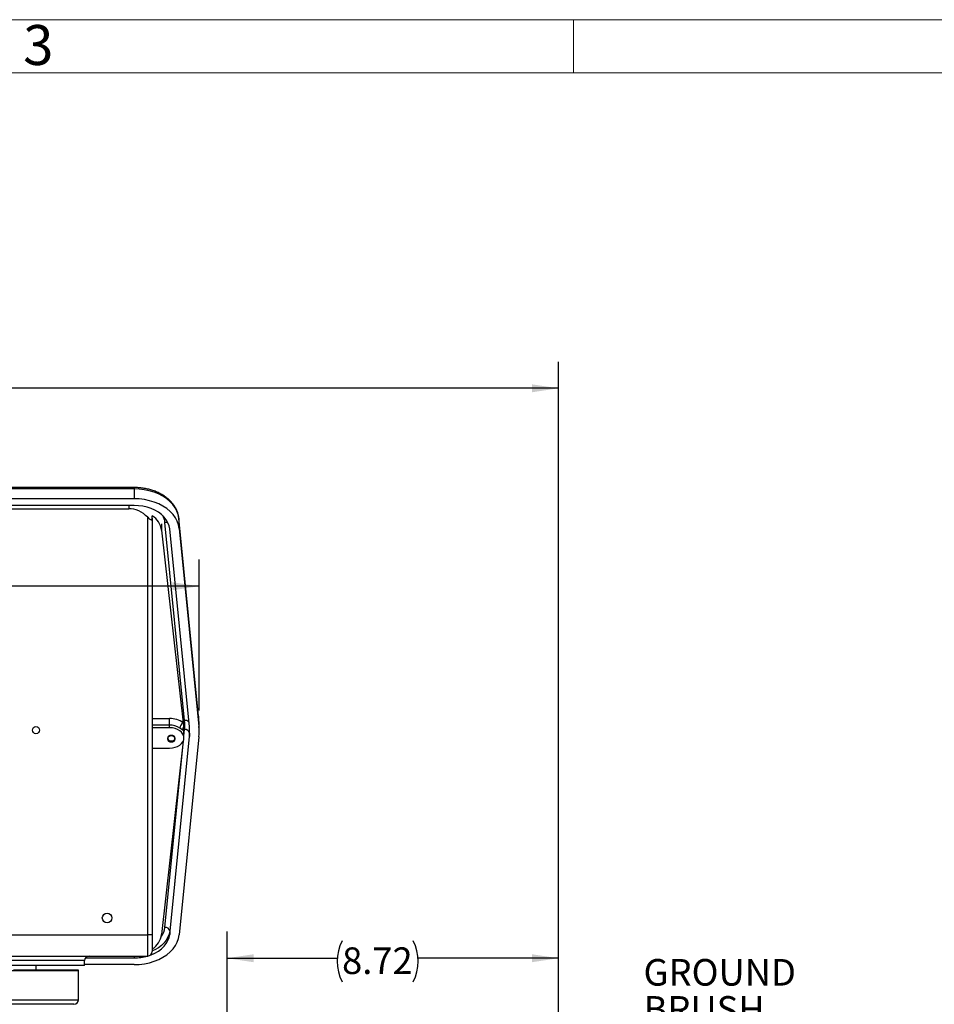
# Model space of a CAD drawing. Units: inches. Extents: x 0 to 16.8, y 0 to 10.8.
# Drawn here: x 6.4 to 9.9, y 7.1 to 10.8 of the extents above; entities that cross this region are included whole.
import ezdxf
from ezdxf.enums import TextEntityAlignment as Align

# ---------------------------------------------------------------- set-up
doc = ezdxf.new("R2010")
doc.units = ezdxf.units.IN
doc.header["$MEASUREMENT"] = 0
doc.layers.add('DIMENSION', color=5, linetype='Continuous')
doc.styles.add('SLDTEXTSTYLE0', font='TXT', dxfattribs={"width": 0.605})
doc.dimstyles.new('SLDDIMSTYLE0', dxfattribs={"dimtxt": 0.1, "dimasz": 0.1, "dimexe": 0, "dimexo": 0.0625, "dimgap": 0.025, "dimtad": 0, "dimtih": 1, "dimtoh": 1, "dimlfac": 7, "dimrnd": 1e-09, "dimzin": 12, "dimdsep": 46, "dimtxsty": 'SLDTEXTSTYLE0', "dimsah": 1, "dimcen": 0.09, "dimadec": 0, "dimazin": 3, "dimtfac": 1, "dimtofl": 0, "dimtmove": 0, "dimatfit": 3, "dimfxl": 1, "dimfrac": 2, "dimtolj": 1, "dimtzin": 12, "dimarcsym": 0})

# ---------------------------------------------------------------- blocks, each defined once
blk = doc.blocks.new('B-Format-EN')
at = {"color": 7, "linetype": 'Continuous', "lineweight": 18}
for p, q in [((16.75, 10.75), (0.25, 10.75)), ((8.5, 10.55), (8.5, 10.75)), ((16.55, 10.55), (0.45, 10.55))]:
    blk.add_line(p, q, dxfattribs=at)
at = {"color": 7, "linetype": 'Continuous', "lineweight": 0, "insert": (6.4899, 10.7299), "char_height": 0.15, "attachment_point": 2, "style": 'SLDTEXTSTYLE0'}
blk.add_mtext('3', dxfattribs=at)
at = {"color": 7, "linetype": 'Continuous', "lineweight": 0, "style": 'SLDTEXTSTYLE0', "width": 0.605}
for tag, height, p in [('AUTOATTR11', 0.09, (6.5338, 1.7778)), ('AUTOATTR15', 0.09, (6.1799, 1.5279)), ('AUTOATTR7', 0.09, (11.8514, 1.5249)), ('AUTOATTR2', 0.09, (12.9036, 1.0564)), ('AUTOATTR9', 0.09, (11.8514, 1.0255)), ('AUTOATTR13', 0.15, (12.9559, 0.4361)), ('AUTOATTR3', 0.15, (14.1258, 0.4389)), ('AUTOATTR4', 0.09, (16.1008, 0.4908))]:
    blk.add_attdef(tag, text='', height=height, dxfattribs=at).set_placement(p, align=Align.BOTTOM_LEFT)
at = {"color": 7, "linetype": 'Continuous', "lineweight": 18, "style": 'SLDTEXTSTYLE0', "width": 0.605}
blk.add_attdef('AUTOATTR5', text='', height=0.15, dxfattribs=at).set_placement((14.265, 1.188), align=Align.BOTTOM_LEFT)
at = {"color": 7, "linetype": 'Continuous', "lineweight": 0}
for tag in ['AUTOATTR12', 'AUTOATTR14', 'AUTOATTR16', 'AUTOATTR17', 'AUTOATTR0', 'AUTOATTR1', 'AUTOATTR10']:
    blk.add_attdef(tag, (0, 0), '', height=1, dxfattribs=at)
blk = doc.blocks.new('_D_1')
at = {"layer": 'DIMENSION'}
for p, q in [((1.0365, 6.6779), (1.0365, 9.4652)), ((8.4439, 5.5662), (8.4439, 9.4652)), ((1.0365, 9.3652), (4.4048, 9.3652)), ((8.4439, 9.3652), (4.5402, 9.3652))]:
    blk.add_line(p, q, dxfattribs=at)
for centre, start, end in [((4.5764, 9.3537), 153.4349, 206.5651), ((4.3686, 9.3537), 333.4349, 26.5651)]:
    blk.add_arc(centre, 0.1716, start, end, dxfattribs=at)
for points in [[(1.0365, 9.3652), (1.1365, 9.3502), (1.1365, 9.3802)], [(8.4439, 9.3652), (8.3439, 9.3802), (8.3439, 9.3502)]]:
    blk.add_solid(points, dxfattribs=at)
at = {"layer": 'DIMENSION', "insert": (4.4229, 9.4059), "char_height": 0.1, "attachment_point": 1, "style": 'SLDTEXTSTYLE0'}
blk.add_mtext('C', dxfattribs=at)
blk = doc.blocks.new('_D_9')
at = {"layer": 'DIMENSION'}
for p, q in [((5.0454, 8.1552), (5.0454, 8.7215)), ((7.094, 8.1552), (7.094, 8.7215)), ((5.0454, 8.6215), (5.8752, 8.6215)), ((7.094, 8.6215), (6.2552, 8.6215))]:
    blk.add_line(p, q, dxfattribs=at)
for centre, start, end in [((6.0468, 8.61), 153.4349, 206.5651), ((6.0836, 8.61), 333.4349, 26.5651)]:
    blk.add_arc(centre, 0.1716, start, end, dxfattribs=at)
for points in [[(5.0454, 8.6215), (5.1454, 8.6065), (5.1454, 8.6365)], [(7.094, 8.6215), (6.994, 8.6365), (6.994, 8.6065)]]:
    blk.add_solid(points, dxfattribs=at)
at = {"layer": 'DIMENSION', "insert": (5.8934, 8.6622), "char_height": 0.1, "attachment_point": 1, "style": 'SLDTEXTSTYLE0'}
blk.add_mtext('14.34', dxfattribs=at)
blk = doc.blocks.new('_D_11')
at = {"layer": 'DIMENSION'}
for p, q in [((7.1988, 5.5983), (7.1988, 7.324)), ((8.4439, 5.5662), (8.4439, 7.324)), ((7.1988, 7.224), (7.6129, 7.224)), ((8.4439, 7.224), (7.9165, 7.224))]:
    blk.add_line(p, q, dxfattribs=at)
for centre, start, end in [((7.7845, 7.2126), 153.4349, 206.5651), ((7.7449, 7.2126), 333.4349, 26.5651)]:
    blk.add_arc(centre, 0.1716, start, end, dxfattribs=at)
for points in [[(7.1988, 7.224), (7.2988, 7.209), (7.2988, 7.239)], [(8.4439, 7.224), (8.3439, 7.239), (8.3439, 7.209)]]:
    blk.add_solid(points, dxfattribs=at)
at = {"layer": 'DIMENSION', "insert": (7.6311, 7.2647), "char_height": 0.1, "attachment_point": 1, "style": 'SLDTEXTSTYLE0'}
blk.add_mtext('8.72', dxfattribs=at)
blk = doc.blocks.new('SW_NOTE_6')
at = {"layer": 'DIMENSION', "color": 0, "char_height": 0.1, "attachment_point": 1, "style": 'SLDTEXTSTYLE0'}
for s, insert in [('GROUND', (0.0237, 0.1889)), ('BRUSH', (0.0237, 0.0495)), ('ASSEMBLY', (0.0237, -0.0898))]:
    blk.add_mtext(s, dxfattribs=dict(at, insert=insert))

msp = doc.modelspace()

# ---------------------------------------------------------------- linework, layer by layer
at = {"color": 7, "linetype": 'Continuous', "lineweight": 25}
for p, q in [((6.84964, 8.9924), (5.28978, 8.9924)), ((6.84964, 8.98745), (5.28978, 8.98745)), ((6.84964, 8.98745), (6.84964, 8.95011)), ((6.84964, 8.95011), (5.28978, 8.95011)), ((6.84964, 8.92494), (5.28978, 8.92494)), ((5.30999, 8.91277), (6.82943, 8.91277)), ((6.90114, 7.31233), (6.90114, 8.88046)), ((6.91828, 8.87699), (6.91828, 8.88642)), ((6.91828, 8.87699), (6.91828, 7.31233)), ((7.03958, 8.1177), (6.96578, 8.86146)), ((7.09157, 8.13371), (7.01778, 8.87748)), ((7.01778, 8.87748), (7.01781, 8.87692)), ((7.01781, 8.87692), (7.01923, 8.83866)), ((7.09161, 8.13316), (7.01781, 8.87692)), ((6.95333, 8.83207), (7.03437, 8.10895)), ((7.05739, 8.09314), (6.9836, 8.8369)), ((7.01923, 8.83866), (7.09302, 8.09489)), ((6.91828, 8.1244), (6.98289, 8.1244)), ((6.98289, 8.10016), (6.98289, 8.1244)), ((7.03437, 8.10895), (7.03606, 8.09384)), ((7.09161, 8.13316), (7.09157, 8.13371)), ((7.09161, 8.13316), (7.09302, 8.09489)), ((7.09386, 8.08252), (7.09245, 8.12083)), ((6.98289, 8.10016), (6.91828, 8.10016)), ((6.98289, 8.09002), (6.91828, 8.09002)), ((6.98289, 8.09002), (6.98289, 8.10016)), ((7.05739, 8.06995), (6.9836, 7.32618)), ((7.03717, 8.07406), (7.03717, 8.09824)), ((7.03717, 8.05176), (7.03717, 8.07406)), ((7.05739, 8.06995), (7.05739, 8.05718)), ((7.03439, 8.03917), (6.9533, 7.31305)), ((6.97634, 8.05227), (6.97643, 8.05158)), ((6.97643, 8.05056), (6.97643, 8.05158)), ((6.9836, 7.31341), (7.05739, 8.05718)), ((6.98808, 8.04037), (6.98817, 8.04037)), ((6.99125, 8.04037), (6.99134, 8.04037)), ((7.003, 8.05158), (7.00308, 8.05227)), ((7.003, 8.05158), (7.003, 8.05056)), ((7.09302, 8.05542), (7.01923, 7.31166)), ((7.03446, 8.03981), (7.03439, 8.03917)), ((6.91828, 8.0135), (6.98289, 8.0135)), ((6.9836, 7.32618), (6.9836, 7.31341)), ((5.23828, 7.31233), (6.90114, 7.31233)), ((6.90114, 7.23233), (6.90114, 7.31233)), ((6.91828, 7.31233), (6.90114, 7.31233)), ((6.91828, 7.31233), (6.91828, 7.24947)), ((5.23828, 7.23233), (6.90114, 7.23233)), ((6.664, 7.19661), (6.664, 7.21518)), ((6.66735, 7.22537), (6.84964, 7.22537)), ((6.664, 7.19661), (5.47542, 7.19661)), ((6.48114, 7.17947), (6.39636, 7.17947)), ((6.48114, 7.19661), (6.48114, 7.17947)), ((6.6409, 7.17947), (6.48114, 7.17947)), ((6.64114, 7.06804), (6.64114, 7.17661)), ((6.84964, 7.2002), (6.664, 7.2002)), ((6.624, 7.0509), (5.51542, 7.0509))]:
    msp.add_line(p, q, dxfattribs=at)
at = {"color": 8, "linetype": 'Continuous', "lineweight": 25}
for p, q in [((6.84964, 8.9924), (6.84964, 8.98745)), ((6.82943, 8.92494), (6.82943, 8.91277)), ((6.95333, 8.85629), (6.95333, 8.83207)), ((7.03606, 8.11806), (7.03606, 8.09384)), ((7.03717, 8.05926), (7.03958, 8.08349)), ((6.96578, 7.33973), (7.03549, 8.04231)), ((6.664, 7.21518), (5.47542, 7.21518)), ((6.84964, 7.23233), (6.84964, 7.22537)), ((6.64114, 7.17661), (5.49828, 7.17661)), ((5.49828, 7.06804), (6.64114, 7.06804))]:
    msp.add_line(p, q, dxfattribs=at)
at = {"color": 7, "linetype": 'Continuous', "lineweight": 25, "flags": 128}
for points in [[(7.01781, 8.87692), (7.01534, 8.89052), (7.01066, 8.90383), (7.00383, 8.91667), (6.99495, 8.92887), (6.98414, 8.94027), (6.97154, 8.95071), (6.95731, 8.96006), (6.94165, 8.9682), (6.92476, 8.975), (6.90687, 8.9804), (6.88822, 8.9843), (6.86906, 8.98666), (6.84964, 8.98745)], [(7.01923, 8.83866), (7.01673, 8.85237), (7.01201, 8.86579), (7.00513, 8.87874), (6.99617, 8.89104), (6.98527, 8.90253), (6.97256, 8.91307), (6.95821, 8.9225), (6.94242, 8.9307), (6.92539, 8.93756), (6.90735, 8.943), (6.88855, 8.94693), (6.86922, 8.94932), (6.84964, 8.95011)], [(6.9836, 8.8369), (6.98138, 8.84863), (6.97711, 8.86007), (6.97084, 8.87104), (6.96268, 8.88138), (6.95276, 8.89092), (6.94122, 8.89952), (6.92825, 8.90703), (6.91406, 8.91334), (6.89886, 8.91836), (6.88288, 8.922), (6.86639, 8.9242), (6.84964, 8.92494)], [(6.98289, 8.0135), (6.99348, 8.01424), (7.00366, 8.01641), (7.01305, 8.01995), (7.02127, 8.02471), (7.02802, 8.0305), (7.03304, 8.03712), (7.03613, 8.0443), (7.03717, 8.05176), (7.03613, 8.05923), (7.03304, 8.0664), (7.02802, 8.07302), (7.02127, 8.07882), (7.01305, 8.08357), (7.00366, 8.08711), (6.99348, 8.08929), (6.98289, 8.09002)], [(6.97643, 8.05056), (6.97535, 8.0467), (6.97646, 8.04283), (6.97957, 8.03956), (6.98423, 8.03738), (6.98971, 8.03661), (6.99519, 8.03738), (6.99985, 8.03956), (7.00296, 8.04283), (7.00407, 8.0467), (7.003, 8.05056)], [(6.97614, 8.05003), (6.97614, 8.04987), (6.97717, 8.04621), (6.98011, 8.0431), (6.98452, 8.04103), (6.98971, 8.0403), (6.9949, 8.04103), (6.99931, 8.0431), (7.00225, 8.04621), (7.00328, 8.04987), (7.00328, 8.05003)], [(7.003, 8.05056), (7.00252, 8.05453), (6.99976, 8.058), (6.99523, 8.06036), (6.98971, 8.0612), (6.98419, 8.06036), (6.97966, 8.058), (6.97691, 8.05453), (6.97643, 8.05056)], [(6.98971, 8.05943), (6.98452, 8.05871), (6.98254, 8.05799)], [(6.99688, 8.05799), (6.9949, 8.05871), (6.98971, 8.05943)], [(6.84964, 7.2002), (6.86922, 7.201), (6.88855, 7.20338), (6.90735, 7.20731), (6.92539, 7.21275), (6.94242, 7.21962), (6.95821, 7.22782), (6.97256, 7.23725), (6.98527, 7.24778), (6.99617, 7.25927), (7.00513, 7.27157), (7.01201, 7.28452), (7.01673, 7.29794), (7.01923, 7.31166)], [(6.91198, 7.23619), (6.91406, 7.23697), (6.92825, 7.24328), (6.94122, 7.2508), (6.95276, 7.25939), (6.96268, 7.26893), (6.97084, 7.27927), (6.97711, 7.29024), (6.98138, 7.30169), (6.9836, 7.31341)]]:
    msp.add_lwpolyline(points, dxfattribs=at)
at = {"color": 8, "linetype": 'Continuous', "lineweight": 25, "flags": 128}
msp.add_lwpolyline([(6.9836, 7.32618), (6.98138, 7.31445), (6.97711, 7.30301), (6.97084, 7.29204), (6.96268, 7.2817), (6.95276, 7.27216), (6.94122, 7.26357), (6.92825, 7.25605), (6.91828, 7.25144)], dxfattribs=at)
at = {"color": 7, "linetype": 'Continuous', "lineweight": 25}
for centre, radius in [((6.48114, 8.0809), 0.01339), ((6.74828, 7.37518), 0.01786)]:
    msp.add_circle(centre, radius, dxfattribs=at)
for centre, radius, start, end in [((6.87473, 8.81986), 0.07954, 8.82738, 56.80547), ((6.98455, 8.03642), 0.08799, 55.51593, 91.08299), ((7.0502, 8.08544), 0.02834, 123.95565, 173.97692), ((6.86738, 8.10059), 0.17304, 354.32812, 5.67188), ((6.8932, 8.11346), 0.19938, 2.11602, 5.66849), ((6.98415, 8.03329), 0.06688, 55.51593, 91.08299), ((7.04989, 8.08308), 0.01752, 142.08531, 186.77917), ((6.85926, 8.07401), 0.17791, 0.01752, 6.40035), ((7.04085, 8.06668), 0.01686, 11.15507, 94.34451), ((6.87635, 8.07516), 0.18193, 354.32812, 5.67188), ((6.876, 8.08795), 0.18228, 354.33146, 357.98509), ((6.8943, 8.07516), 0.19969, 354.32812, 5.67188), ((6.96706, 7.32292), 0.01686, 11.15507, 94.34451), ((6.87472, 7.32522), 0.07952, 303.21553, 351.19702), ((6.68114, 7.21518), 0.01714, 90, 180), ((6.85018, 7.40849), 0.18312, 269.83237, 285.84304), ((6.90114, 7.24947), 0.01714, 270, 0), ((6.624, 7.17661), 0.01714, 0, 9.59407), ((6.624, 7.06804), 0.01714, 270, 0)]:
    msp.add_arc(centre, radius, start, end, dxfattribs=at)
at = {"color": 8, "linetype": 'Continuous', "lineweight": 25}
for centre, radius, start, end in [((6.90276, 8.85467), 0.06339, 6.1504, 30.38356), ((6.96726, 8.84006), 0.02145, 60.89469, 93.931), ((7.04166, 8.09953), 0.01828, 40.39906, 96.52981), ((6.89987, 7.34742), 0.06636, 322.13493, 353.34088)]:
    msp.add_arc(centre, radius, start, end, dxfattribs=at)
at = {"color": 7, "linetype": 'Continuous', "lineweight": 25}
msp.add_ellipse((6.82943, 8.73643), major_axis=(0, 0.17634), ratio=0.7047992, start_param=5.6682066, end_param=6.2831853, dxfattribs=at)
for points, knots in [([(7.01778, 8.87748), (7.01747, 8.87996), (7.01664, 8.88671), (7.01383, 8.89755), (7.00897, 8.9098), (7.00242, 8.9216), (6.99426, 8.93284), (6.98456, 8.94341), (6.9734, 8.95319), (6.96092, 8.96208), (6.94723, 8.96998), (6.9325, 8.97679), (6.91689, 8.98244), (6.90058, 8.98689), (6.88373, 8.99007), (6.86669, 8.99204), (6.85527, 8.99228), (6.84964, 8.9924)], [0, 0, 0, 0, 0.0388514, 0.1053518, 0.1720416, 0.2391932, 0.3069338, 0.375284, 0.4441742, 0.5134817, 0.5830706, 0.6528218, 0.7226472, 0.7924805, 0.8623024, 0.9321119, 1, 1, 1, 1]), ([(6.90114, 8.88046), (6.90327, 8.87845), (6.9065, 8.8754), (6.91089, 8.87255), (6.91385, 8.87135), (6.91603, 8.8714), (6.91757, 8.87267), (6.91821, 8.87469), (6.91826, 8.87638), (6.91828, 8.87699)], [0, 0, 0, 0, 0.27735937, 0.4214733, 0.54163527, 0.6626516, 0.76588582, 0.91548071, 1, 1, 1, 1]), ([(7.03249, 8.08101), (7.03228, 8.08118), (7.03038, 8.08271), (7.02708, 8.08481), (7.02304, 8.08769), (7.02202, 8.08842)], [0, 0, 0, 0, 0.0836458, 0.7668515, 1, 1, 1, 1]), ([(7.03717, 8.07406), (7.03717, 8.07407), (7.03717, 8.07552), (7.03627, 8.07767), (7.03344, 8.08016), (7.03249, 8.08101)], [0, 0, 0, 0, 0.0049815, 0.6638526, 1, 1, 1, 1]), ([(6.97643, 8.05158), (6.97717, 8.05291), (6.9787, 8.05565), (6.9827, 8.05882), (6.98744, 8.06061), (6.99218, 8.06051), (6.99639, 8.05893), (7.00004, 8.05623), (7.00209, 8.05352), (7.00286, 8.05186), (7.003, 8.05158)], [0, 0, 0, 0, 0.1424651, 0.2936608, 0.4410052, 0.5731531, 0.6936173, 0.8250553, 0.9703912, 1, 1, 1, 1])]:
    msp.add_open_spline(points, degree=3, knots=knots, dxfattribs=at)

# ---------------------------------------------------------------- block references
at = {"color": 7, "linetype": 'Continuous'}
msp.add_blockref('B-Format-EN', (0, 0), dxfattribs=at)
at = {"layer": 'DIMENSION'}
msp.add_blockref('SW_NOTE_6', (8.73969, 7.03216), dxfattribs=at)

# ---------------------------------------------------------------- dimensions: what is measured, and where the dimension line sits
for base, p1, p2, text, picture, middle in [((1.0365, 9.36516), (8.44394, 5.48621), (1.0365, 6.59788), '(C)', '_D_1', (4.47248, 9.36516)), ((5.04542, 8.62148), (7.094, 8.07516), (5.04542, 8.07516), '(<>)', '_D_9', (6.06524, 8.62148)), ((7.19881, 7.22402), (8.44394, 5.48621), (7.19881, 5.51825), '(<>)', '_D_11', (7.76474, 7.22402))]:
    dim = msp.add_linear_dim(base=base, p1=p1, p2=p2, text=text, dimstyle='SLDDIMSTYLE0', dxfattribs=at)
    dim.commit()
    dim.dimension.update_dxf_attribs({"geometry": picture, "text_midpoint": middle, "dimtype": 160})

doc.saveas('drawing.dxf')
